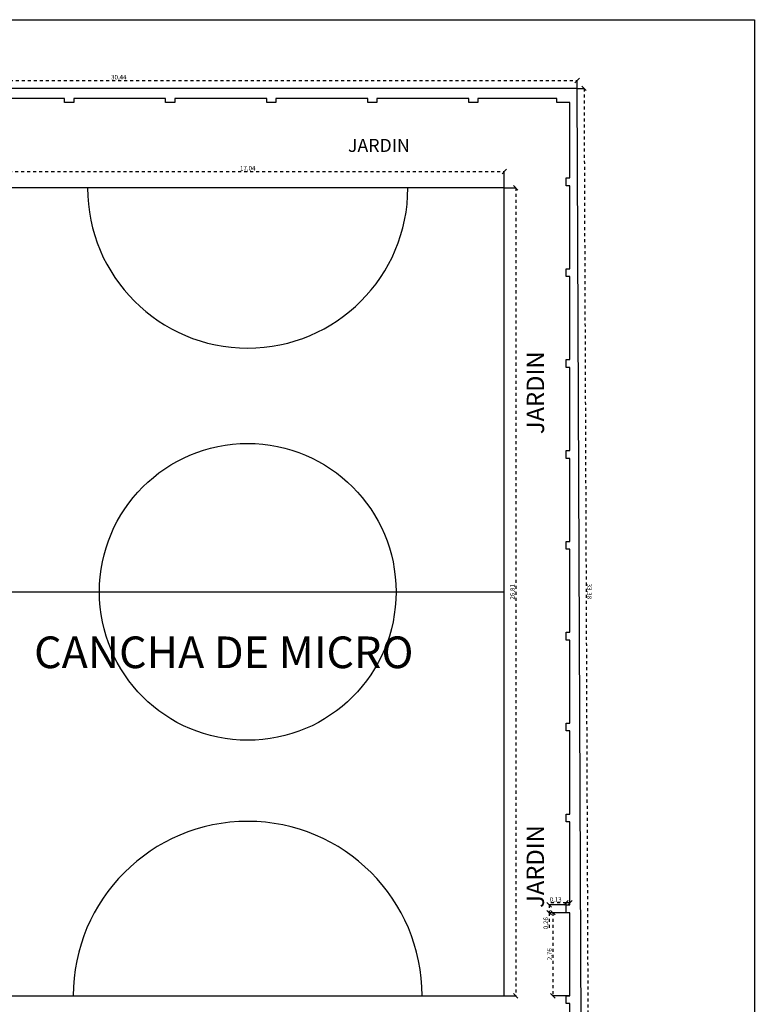
# Model space of a CAD drawing. Units: metres. Extents: x 0 to 2926150, y 0 to 763962.
# Drawn here: x 2925496 to 2925520, y 763870 to 763903 of the extents above; entities that cross this region are included whole.
import ezdxf

# ---------------------------------------------------------------- set-up
doc = ezdxf.new("R2010")
doc.units = ezdxf.units.M
doc.linetypes.add('3', pattern=[0.32, 0.1, -0.03, 0, -0.03, 0.1, -0.03, 0, -0.03])
doc.linetypes.add('ACAD_ISO02W100', pattern=[15, 12, -3])
doc.layers.add('AR_ACHURADOS', color=9, linetype='Continuous')
doc.layers.add('Cotas', color=7, linetype='ACAD_ISO02W100')
doc.styles.add('JONATAN', font='times.ttf')
doc.styles.get("Standard").update_dxf_attribs({"font": 'arial.ttf'})
doc.dimstyles.new('JONATAN', dxfattribs={"dimscale": 0.501, "dimtxt": 150, "dimasz": 150, "dimexe": 1.25, "dimexo": 0.625, "dimtad": 1, "dimtxsty": 'Standard', "dimblk": 'OBLIQUE', "dimcen": 2.5, "dimclrd": 256, "dimclrt": 256, "dimadec": 0, "dimazin": 0, "dimtfac": 1, "dimtmove": 0, "dimatfit": 3, "dimldrblk": 'OBLIQUE', "dimfxl": 1, "dimtfillclr": 7, "dimlwd": 25, "dimarcsym": 0})

# ---------------------------------------------------------------- blocks, each defined once
blk = doc.blocks.new('_Oblique')
at = {"color": 0, "linetype": 'ByBlock', "lineweight": -2}
blk.add_line((-0.5, -0.5), (0.5, 0.5), dxfattribs=at)
blk = doc.blocks.new('*D416')
at = {"layer": 'Cotas', "color": 0, "lineweight": -2, "transparency": 16777216}
for p, q in [((2925494.991, 763896.982), (2925494.991, 763897.522)), ((2925512.031, 763896.982), (2925512.031, 763897.522))]:
    blk.add_line(p, q, dxfattribs=at)
at = {"layer": 'Cotas', "linetype": '3', "lineweight": 25, "transparency": 16777216}
blk.add_line((2925494.991, 763897.521), (2925512.031, 763897.521), dxfattribs=at)
at = {"layer": 'Defpoints', "color": 0, "transparency": 16777216}
for p in [(2925512.031, 763897.521), (2925494.991, 763896.981), (2925512.031, 763896.981)]:
    blk.add_point(p, dxfattribs=at)
at = {"layer": 'Cotas', "lineweight": 25, "transparency": 16777216, "xscale": 0.15, "yscale": 0.15, "zscale": 0.15, "rotation": 180}
blk.add_blockref('_Oblique', (2925494.991, 763897.521), dxfattribs=at)
at = {"layer": 'Cotas', "lineweight": 25, "transparency": 16777216, "xscale": 0.15, "yscale": 0.15, "zscale": 0.15}
blk.add_blockref('_Oblique', (2925512.031, 763897.521), dxfattribs=at)
at = {"layer": 'Cotas', "transparency": 16777216, "insert": (2925503.511, 763897.612), "char_height": 0.15, "attachment_point": 5}
blk.add_mtext('17,04', dxfattribs=at)
blk = doc.blocks.new('*D417')
at = {"layer": 'Cotas', "color": 0, "lineweight": -2, "transparency": 16777216}
for p, q in [((2925512.032, 763896.981), (2925512.41, 763896.981)), ((2925512.032, 763870.171), (2925512.41, 763870.171))]:
    blk.add_line(p, q, dxfattribs=at)
at = {"layer": 'Cotas', "linetype": '3', "lineweight": 25, "transparency": 16777216}
blk.add_line((2925512.409, 763896.981), (2925512.409, 763870.171), dxfattribs=at)
at = {"layer": 'Defpoints', "color": 0, "transparency": 16777216}
for p in [(2925512.031, 763896.981), (2925512.031, 763870.171), (2925512.409, 763870.171)]:
    blk.add_point(p, dxfattribs=at)
at = {"layer": 'Cotas', "lineweight": 25, "transparency": 16777216, "xscale": 0.15, "yscale": 0.15, "zscale": 0.15}
for p, rotation in [((2925512.409, 763896.981), 90), ((2925512.409, 763870.171), 270)]:
    blk.add_blockref('_Oblique', p, dxfattribs=dict(at, rotation=rotation))
at = {"layer": 'Cotas', "transparency": 16777216, "insert": (2925512.318, 763883.576), "char_height": 0.15, "attachment_point": 5, "rotation": 90}
blk.add_mtext('26,81', dxfattribs=at)
blk = doc.blocks.new('*D486')
at = {"layer": 'Cotas', "color": 0, "lineweight": -2, "transparency": 16777216}
for p, q in [((2925484.011, 763900.282), (2925484.011, 763900.545)), ((2925514.451, 763900.282), (2925514.451, 763900.545))]:
    blk.add_line(p, q, dxfattribs=at)
at = {"layer": 'Cotas', "linetype": '3', "lineweight": 25, "transparency": 16777216}
blk.add_line((2925484.011, 763900.544), (2925514.451, 763900.544), dxfattribs=at)
at = {"layer": 'Defpoints', "color": 0, "transparency": 16777216}
for p in [(2925514.451, 763900.544), (2925484.011, 763900.281), (2925514.451, 763900.281)]:
    blk.add_point(p, dxfattribs=at)
at = {"layer": 'Cotas', "lineweight": 25, "transparency": 16777216, "xscale": 0.15, "yscale": 0.15, "zscale": 0.15, "rotation": 180}
blk.add_blockref('_Oblique', (2925484.011, 763900.544), dxfattribs=at)
at = {"layer": 'Cotas', "lineweight": 25, "transparency": 16777216, "xscale": 0.15, "yscale": 0.15, "zscale": 0.15}
blk.add_blockref('_Oblique', (2925514.451, 763900.544), dxfattribs=at)
at = {"layer": 'Cotas', "transparency": 16777216, "insert": (2925499.231, 763900.634), "char_height": 0.15, "attachment_point": 5}
blk.add_mtext('30,44', dxfattribs=at)
blk = doc.blocks.new('*D487')
at = {"layer": 'Cotas', "color": 0, "lineweight": -2, "transparency": 16777216}
for p, q in [((2925514.452, 763900.281), (2925514.68, 763900.282)), ((2925514.591, 763866.904), (2925514.818, 763866.904))]:
    blk.add_line(p, q, dxfattribs=at)
at = {"layer": 'Cotas', "linetype": '3', "lineweight": 25, "transparency": 16777216}
blk.add_line((2925514.678, 763900.282), (2925514.817, 763866.904), dxfattribs=at)
at = {"layer": 'Defpoints', "color": 0, "transparency": 16777216}
for p in [(2925514.451, 763900.281), (2925514.59, 763866.904), (2925514.817, 763866.904)]:
    blk.add_point(p, dxfattribs=at)
at = {"layer": 'Cotas', "lineweight": 25, "transparency": 16777216, "xscale": 0.15, "yscale": 0.15, "zscale": 0.15}
for p, rotation in [((2925514.678, 763900.282), 90.23823448684662), ((2925514.817, 763866.904), 270.2382344868466)]:
    blk.add_blockref('_Oblique', p, dxfattribs=dict(at, rotation=rotation))
at = {"layer": 'Cotas', "transparency": 16777216, "insert": (2925514.839, 763883.594), "char_height": 0.15, "attachment_point": 5, "rotation": 270.2382}
blk.add_mtext('33,38', dxfattribs=at)
blk = doc.blocks.new('*D432')
at = {"layer": 'Cotas', "color": 0, "lineweight": -2, "transparency": 16777216}
for p, q in [((2925514.211, 763872.931), (2925513.642, 763872.931)), ((2925514.211, 763870.176), (2925513.642, 763870.176))]:
    blk.add_line(p, q, dxfattribs=at)
at = {"layer": 'Cotas', "linetype": '3', "lineweight": 25, "transparency": 16777216}
blk.add_line((2925513.643, 763872.931), (2925513.643, 763870.176), dxfattribs=at)
at = {"layer": 'Defpoints', "color": 0, "transparency": 16777216}
for p in [(2925514.211, 763872.931), (2925513.643, 763870.176), (2925514.211, 763870.176)]:
    blk.add_point(p, dxfattribs=at)
at = {"layer": 'Cotas', "lineweight": 25, "transparency": 16777216, "xscale": 0.15, "yscale": 0.15, "zscale": 0.15}
for p, rotation in [((2925513.643, 763872.931), 90), ((2925513.643, 763870.176), 270)]:
    blk.add_blockref('_Oblique', p, dxfattribs=dict(at, rotation=rotation))
at = {"layer": 'Cotas', "transparency": 16777216, "insert": (2925513.553, 763871.554), "char_height": 0.15, "attachment_point": 5, "rotation": 90}
blk.add_mtext('2,76', dxfattribs=at)
blk = doc.blocks.new('*D433')
at = {"layer": 'Cotas', "color": 0, "lineweight": -2, "transparency": 16777216}
for p, q in [((2925514.081, 763873.191), (2925513.516, 763873.191)), ((2925514.081, 763872.931), (2925513.516, 763872.931))]:
    blk.add_line(p, q, dxfattribs=at)
at = {"layer": 'Cotas', "linetype": '3', "lineweight": 25, "transparency": 16777216}
for p, q in [((2925513.518, 763873.191), (2925513.518, 763872.931)), ((2925513.518, 763872.931), (2925513.518, 763872.391))]:
    blk.add_line(p, q, dxfattribs=at)
at = {"layer": 'Defpoints', "color": 0, "transparency": 16777216}
for p in [(2925514.081, 763873.191), (2925513.518, 763872.931), (2925514.081, 763872.931)]:
    blk.add_point(p, dxfattribs=at)
at = {"layer": 'Cotas', "lineweight": 25, "transparency": 16777216, "xscale": 0.15, "yscale": 0.15, "zscale": 0.15}
for p, rotation in [((2925513.518, 763873.191), 90), ((2925513.518, 763872.931), 270)]:
    blk.add_blockref('_Oblique', p, dxfattribs=dict(at, rotation=rotation))
at = {"layer": 'Cotas', "transparency": 16777216, "insert": (2925513.427, 763872.586), "char_height": 0.15, "attachment_point": 5, "rotation": 90}
blk.add_mtext('0,26', dxfattribs=at)
blk = doc.blocks.new('*D434')
at = {"layer": 'Cotas', "linetype": '3', "lineweight": 25, "transparency": 16777216}
for p, q in [((2925514.081, 763873.261), (2925513.54, 763873.261)), ((2925514.211, 763873.261), (2925514.081, 763873.261))]:
    blk.add_line(p, q, dxfattribs=at)
at = {"layer": 'Cotas', "color": 0, "lineweight": -2, "transparency": 16777216}
for p, q in [((2925514.081, 763873.192), (2925514.081, 763873.262)), ((2925514.211, 763873.192), (2925514.211, 763873.262))]:
    blk.add_line(p, q, dxfattribs=at)
at = {"layer": 'Defpoints', "color": 0, "transparency": 16777216}
for p in [(2925514.081, 763873.261), (2925514.081, 763873.191), (2925514.211, 763873.191)]:
    blk.add_point(p, dxfattribs=at)
at = {"layer": 'Cotas', "lineweight": 25, "transparency": 16777216, "xscale": 0.15, "yscale": 0.15, "zscale": 0.15, "rotation": 180}
blk.add_blockref('_Oblique', (2925514.081, 763873.261), dxfattribs=at)
at = {"layer": 'Cotas', "lineweight": 25, "transparency": 16777216, "xscale": 0.15, "yscale": 0.15, "zscale": 0.15}
blk.add_blockref('_Oblique', (2925514.211, 763873.261), dxfattribs=at)
at = {"layer": 'Cotas', "transparency": 16777216, "insert": (2925513.736, 763873.351), "char_height": 0.15, "attachment_point": 5}
blk.add_mtext('0,13', dxfattribs=at)

msp = doc.modelspace()

# ---------------------------------------------------------------- linework, layer by layer
for p, q in [((2925514.451, 763900.281), (2925484.011, 763900.281)), ((2925514.59, 763866.903), (2925514.451, 763900.281)), ((2925497.431, 763899.941), (2925494.381, 763899.941)), ((2925497.431, 763899.811), (2925497.431, 763899.941)), ((2925497.736, 763899.811), (2925497.431, 763899.811)), ((2925500.786, 763899.941), (2925497.736, 763899.941)), ((2925497.736, 763899.941), (2925497.736, 763899.811)), ((2925500.786, 763899.811), (2925500.786, 763899.941)), ((2925501.091, 763899.811), (2925500.786, 763899.811)), ((2925504.141, 763899.941), (2925501.091, 763899.941)), ((2925501.091, 763899.941), (2925501.091, 763899.811)), ((2925504.141, 763899.811), (2925504.141, 763899.941)), ((2925504.446, 763899.811), (2925504.141, 763899.811)), ((2925507.496, 763899.941), (2925504.446, 763899.941)), ((2925504.446, 763899.941), (2925504.446, 763899.811)), ((2925507.496, 763899.811), (2925507.496, 763899.941)), ((2925507.801, 763899.811), (2925507.496, 763899.811)), ((2925510.851, 763899.941), (2925507.801, 763899.941)), ((2925507.801, 763899.941), (2925507.801, 763899.811)), ((2925510.851, 763899.811), (2925510.851, 763899.941)), ((2925511.156, 763899.811), (2925510.851, 763899.811)), ((2925513.776, 763899.941), (2925511.156, 763899.941)), ((2925511.156, 763899.941), (2925511.156, 763899.811)), ((2925513.776, 763899.811), (2925513.776, 763899.941)), ((2925514.211, 763899.811), (2925513.776, 763899.811)), ((2925514.211, 763897.311), (2925514.211, 763899.811)), ((2925514.081, 763897.051), (2925514.081, 763897.311)), ((2925514.081, 763897.311), (2925514.211, 763897.311)), ((2925512.031, 763896.981), (2925494.991, 763896.981)), ((2925512.031, 763870.171), (2925512.031, 763896.981)), ((2925514.211, 763897.051), (2925514.081, 763897.051)), ((2925514.211, 763894.296), (2925514.211, 763897.051)), ((2925514.081, 763894.036), (2925514.081, 763894.296)), ((2925514.081, 763894.296), (2925514.211, 763894.296)), ((2925514.211, 763894.036), (2925514.081, 763894.036)), ((2925514.211, 763891.281), (2925514.211, 763894.036)), ((2925514.081, 763891.021), (2925514.081, 763891.281)), ((2925514.081, 763891.281), (2925514.211, 763891.281)), ((2925514.211, 763891.021), (2925514.081, 763891.021)), ((2925514.211, 763888.266), (2925514.211, 763891.021)), ((2925514.081, 763888.006), (2925514.081, 763888.266)), ((2925514.081, 763888.266), (2925514.211, 763888.266)), ((2925514.211, 763888.006), (2925514.081, 763888.006)), ((2925514.211, 763885.251), (2925514.211, 763888.006)), ((2925514.081, 763884.991), (2925514.081, 763885.251)), ((2925514.081, 763885.251), (2925514.211, 763885.251)), ((2925514.211, 763884.991), (2925514.081, 763884.991)), ((2925514.211, 763882.236), (2925514.211, 763884.991)), ((2925494.991, 763883.576), (2925512.031, 763883.576)), ((2925514.081, 763881.976), (2925514.081, 763882.236)), ((2925514.081, 763882.236), (2925514.211, 763882.236)), ((2925514.211, 763881.976), (2925514.081, 763881.976)), ((2925514.211, 763879.221), (2925514.211, 763881.976)), ((2925514.081, 763878.961), (2925514.081, 763879.221)), ((2925514.081, 763879.221), (2925514.211, 763879.221)), ((2925514.211, 763878.961), (2925514.081, 763878.961)), ((2925514.211, 763876.206), (2925514.211, 763878.961)), ((2925514.081, 763875.946), (2925514.081, 763876.206)), ((2925514.081, 763876.206), (2925514.211, 763876.206)), ((2925514.211, 763875.946), (2925514.081, 763875.946)), ((2925514.211, 763873.191), (2925514.211, 763875.946)), ((2925514.081, 763872.931), (2925514.081, 763873.191)), ((2925514.081, 763873.191), (2925514.211, 763873.191)), ((2925514.211, 763872.931), (2925514.081, 763872.931)), ((2925514.211, 763870.176), (2925514.211, 763872.931)), ((2925494.991, 763870.171), (2925512.031, 763870.171)), ((2925514.081, 763869.916), (2925514.081, 763870.176)), ((2925514.081, 763870.176), (2925514.211, 763870.176)), ((2925514.211, 763869.916), (2925514.081, 763869.916)), ((2925514.211, 763867.161), (2925514.211, 763869.916))]:
    msp.add_line(p, q)
msp.add_circle((2925503.511, 763883.576), 4.925)
for centre, radius, start, end in [((2925503.511, 763896.981), 5.318, 180, 0), ((2925503.511, 763870.171), 5.791, 0, 180)]:
    msp.add_arc(centre, radius, start, end)
at = {"layer": 'AR_ACHURADOS'}
for p, q in [((2925441.696, 763902.56), (2925520.333, 763902.56)), ((2925520.333, 763902.56), (2925520.333, 763837.08))]:
    msp.add_line(p, q, dxfattribs=at)

# ---------------------------------------------------------------- texts
at = {"attachment_point": 1, "style": 'JONATAN'}
for s, width, gutter_width, insert, char_height in [('JARDIN', 0.53541, 2.161, (2925506.84, 763898.605), 0.4322), ('CANCHA DE MICRO', 15.54528, 5.253, (2925496.419, 763882.096), 1.05067)]:
    msp.add_mtext_dynamic_manual_height_columns(s, width=width, gutter_width=gutter_width, heights=[0], dxfattribs=dict(at, insert=insert, char_height=char_height))
at = {"char_height": 0.5777, "attachment_point": 1, "rotation": 90, "style": 'JONATAN'}
for insert in [(2925512.775, 763888.81), (2925512.771, 763873.093)]:
    msp.add_mtext_dynamic_manual_height_columns('JARDIN', width=0.71564, gutter_width=2.889, heights=[0], dxfattribs=dict(at, insert=insert))

# ---------------------------------------------------------------- dimensions: what is measured, and where the dimension line sits
at = {"layer": 'Cotas'}
for base, p1, p2, picture, middle in [((2925514.451, 763900.544), (2925484.011, 763900.281), (2925514.451, 763900.281), '*D486', (2925499.231, 763900.634)), ((2925512.031, 763897.521), (2925494.991, 763896.981), (2925512.031, 763896.981), '*D416', (2925503.511, 763897.612)), ((2925514.081, 763873.261), (2925514.211, 763873.191), (2925514.081, 763873.191), '*D434', (2925513.736, 763873.351))]:
    dim = msp.add_linear_dim(base=base, p1=p1, p2=p2, dimstyle='JONATAN', dxfattribs=at)
    dim.commit()
    dim.dimension.update_dxf_attribs({"geometry": picture, "text_midpoint": middle})
dim = msp.add_aligned_dim(p1=(2925514.451, 763900.281), p2=(2925514.59, 763866.904), distance=0.227, dimstyle='JONATAN', dxfattribs=at)
dim.commit()
dim.dimension.update_dxf_attribs({"geometry": '*D487', "text_midpoint": (2925514.839, 763883.594)})
for base, p1, p2, picture, middle in [((2925512.409, 763870.171), (2925512.031, 763896.981), (2925512.031, 763870.171), '*D417', (2925512.318, 763883.576)), ((2925513.518, 763872.931), (2925514.081, 763873.191), (2925514.081, 763872.931), '*D433', (2925513.427, 763872.586)), ((2925513.64327187, 763870.176397886), (2925514.211161862, 763872.931397886), (2925514.211161862, 763870.176397886), '*D432', (2925513.552503623, 763871.553897885))]:
    dim = msp.add_linear_dim(base=base, p1=p1, p2=p2, angle=90, dimstyle='JONATAN', dxfattribs=at)
    dim.commit()
    dim.dimension.update_dxf_attribs({"geometry": picture, "text_midpoint": middle})

doc.saveas('drawing.dxf')
